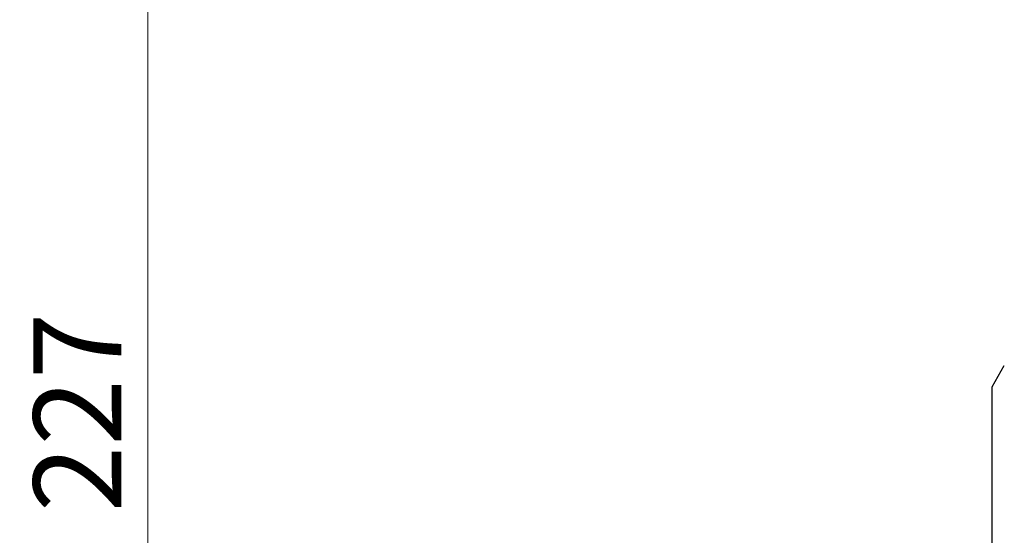
# Model space of a CAD drawing. Extents: x -489 to 567, y 3220 to 4200.
# Drawn here: x 275 to 423, y 3515 to 3593 of the extents above; entities that cross this region are included whole.
import ezdxf

# ---------------------------------------------------------------- set-up
doc = ezdxf.new("R2010")
doc.units = 0
doc.header["$LTSCALE"] = 4
doc.header["$MEASUREMENT"] = 0
doc.layers.get('0').update_dxf_attribs({"linetype": 'CONTINUOUS'})
doc.layers.get('Defpoints').update_dxf_attribs({"linetype": 'CONTINUOUS'})
doc.layers.add('scale', color=6, linetype='CONTINUOUS', lineweight=13)
doc.layers.add('シートリング', color=5, linetype='CONTINUOUS', lineweight=25)
doc.styles.get("Standard").update_dxf_attribs({"font": 'simplex.shx', "bigfont": 'BIGFONT.shx'})
doc.dimstyles.get("Standard").update_dxf_attribs({"dimscale": 4, "dimtxt": 3.3, "dimasz": 2, "dimexe": 1, "dimexo": 1, "dimgap": 1, "dimtad": 1, "dimdsep": 46, "dimtxsty": 'STANDARD', "dimblk": 'CLOSED', "dimcen": 0.09, "dimclrd": 256, "dimclre": 256, "dimclrt": 2, "dimadec": 0, "dimazin": 2, "dimtfac": 1, "dimtmove": 0, "dimatfit": 3, "dimldrblk": 'CLOSED', "dimfxl": 1, "dimtolj": 1, "dimtzin": 0, "dimlwd": 13, "dimlwe": 13, "dimarcsym": 0})

# ---------------------------------------------------------------- blocks, each defined once
blk = doc.blocks.new('_Closed')
at = {"color": 0, "linetype": 'ByBlock', "lineweight": -2}
for p, q in [((-1, 0.167), (0, 0)), ((-1, 0.167), (-1, -0.167)), ((0, 0), (-1, -0.167)), ((0, 0), (-1, 0))]:
    blk.add_line(p, q, dxfattribs=at)
blk = doc.blocks.new('*D17')
at = {"layer": 'Defpoints', "color": 0}
for p in [(294.14, 3647.24), (402.14, 3647.24), (339.13, 3420.34)]:
    blk.add_point(p, dxfattribs=at)
at = {"layer": 'scale', "lineweight": 13}
for p, q in [((398.14, 3647.24), (290.14, 3647.24)), ((294.14, 3428.34), (294.14, 3639.24)), ((335.13, 3420.34), (290.14, 3420.34))]:
    blk.add_line(p, q, dxfattribs=at)
at = {"layer": 'scale', "lineweight": 13, "xscale": 8, "yscale": 8, "zscale": 8}
for p, rotation in [((294.14, 3647.24), 90), ((294.14, 3420.34), 270)]:
    blk.add_blockref('_Closed', p, dxfattribs=dict(at, rotation=rotation))
at = {"layer": 'scale', "color": 2, "insert": (283.54, 3533.79), "char_height": 13.2, "attachment_point": 5, "rotation": 90}
blk.add_mtext('\\A1;227', dxfattribs=at)

msp = doc.modelspace()

# ---------------------------------------------------------------- linework, layer by layer
at = {"layer": 'シートリング'}
for p, q in [((421.017, 3537.64), (422.854, 3540.838)), ((421.017, 3303.04), (421.017, 3537.64))]:
    msp.add_line(p, q, dxfattribs=at)

# ---------------------------------------------------------------- dimensions: what is measured, and where the dimension line sits
at = {"layer": 'scale'}
dim = msp.add_linear_dim(base=(294.136, 3647.241), p1=(339.126, 3420.341), p2=(402.142, 3647.241), angle=90, text='227', dimstyle='STANDARD', dxfattribs=at)
dim.commit()
dim.dimension.update_dxf_attribs({"geometry": '*D17', "text_midpoint": (283.536, 3533.791)})

doc.saveas('drawing.dxf')
